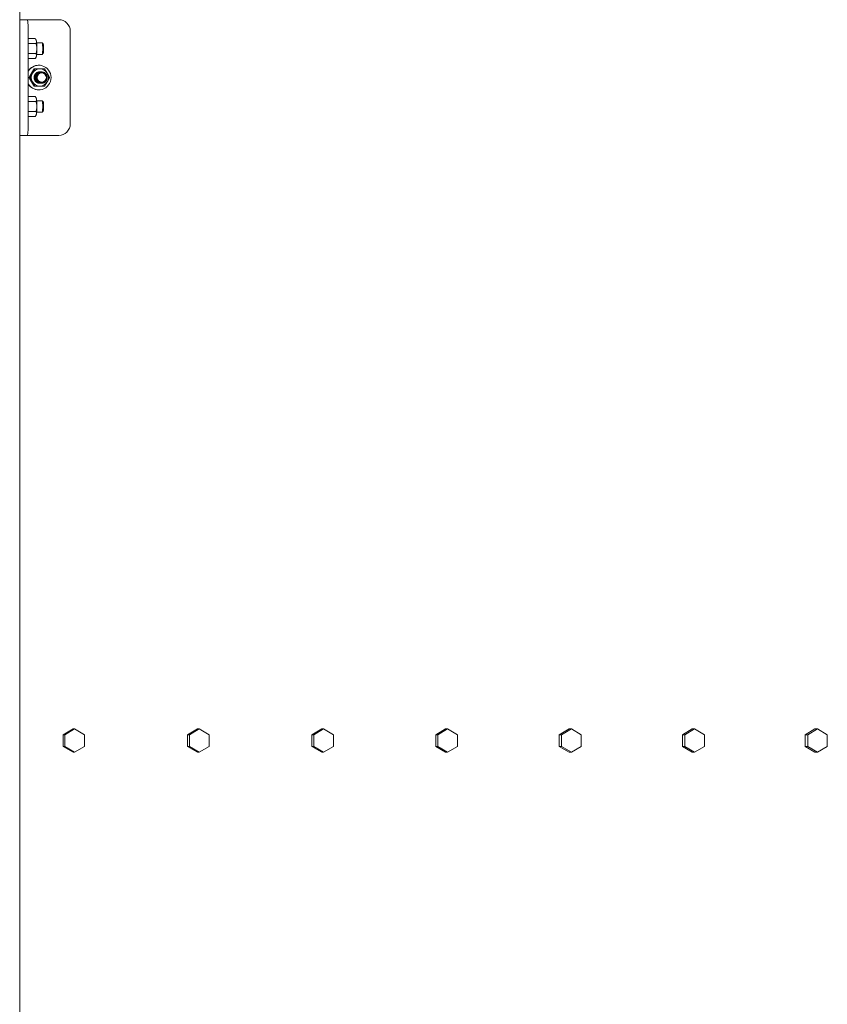
# Model space of a CAD drawing. Units: inches. Extents: x 100 to 2620, y 60 to 1700.
# Drawn here: x 829 to 864, y 1014 to 1057 of the extents above; entities that cross this region are included whole.
import ezdxf

# ---------------------------------------------------------------- set-up
doc = ezdxf.new("R2010")
doc.units = ezdxf.units.IN
doc.header["$LTSCALE"] = 80
doc.header["$MEASUREMENT"] = 0
doc.layers.add('Visible (ANSI)', color=7, linetype='Continuous', lineweight=15)

msp = doc.modelspace()

# ---------------------------------------------------------------- linework, layer by layer
at = {"layer": 'Visible (ANSI)'}
for p, q in [((828.62457, 1346.45939), (828.62457, 887.16189)), ((828.94525, 1056.71189), (828.62457, 1056.71189)), ((828.94525, 1056.71189), (830.31385, 1056.71189)), ((828.62457, 1056.21189), (828.62457, 1052.21189)), ((828.99752, 1052.21189), (828.99752, 1056.21189)), ((830.81111, 1052.21189), (830.81111, 1056.21189)), ((829.29527, 1055.8949), (828.99752, 1055.8949)), ((829.33447, 1055.67839), (828.99752, 1055.67839)), ((829.33572, 1055.83062), (829.32304, 1055.85308)), ((829.3578, 1055.71189), (829.59336, 1055.71189)), ((829.64118, 1055.6635), (829.59619, 1055.71041)), ((829.33447, 1055.24538), (828.99752, 1055.24538)), ((829.3578, 1055.21189), (829.59336, 1055.21189)), ((829.64118, 1055.26027), (829.59619, 1055.21336)), ((829.29527, 1055.02887), (828.99752, 1055.02887)), ((829.33572, 1055.09315), (829.32304, 1055.07069)), ((829.27799, 1054.58189), (829.24501, 1054.58189)), ((829.44364, 1054.74314), (829.45148, 1054.74314)), ((829.49807, 1054.46189), (829.49707, 1054.46189)), ((829.50611, 1054.46189), (829.50511, 1054.46189)), ((829.51416, 1054.46189), (829.51315, 1054.46189)), ((829.5222, 1054.46189), (829.52119, 1054.46189)), ((829.53024, 1054.46189), (829.52923, 1054.46189)), ((829.53828, 1054.46189), (829.53727, 1054.46189)), ((829.54632, 1054.46189), (829.54531, 1054.46189)), ((829.55436, 1054.46189), (829.55335, 1054.46189)), ((829.5624, 1054.46189), (829.56139, 1054.46189)), ((829.57044, 1054.46189), (829.56943, 1054.46189)), ((829.06554, 1054.21189), (829.03256, 1054.21189)), ((829.50209, 1053.96189), (829.50109, 1053.96189)), ((829.51014, 1053.96189), (829.50913, 1053.96189)), ((829.51818, 1053.96189), (829.51717, 1053.96189)), ((829.52622, 1053.96189), (829.52521, 1053.96189)), ((829.53426, 1053.96189), (829.53325, 1053.96189)), ((829.5423, 1053.96189), (829.54129, 1053.96189)), ((829.55034, 1053.96189), (829.54933, 1053.96189)), ((829.55838, 1053.96189), (829.55737, 1053.96189)), ((829.56642, 1053.96189), (829.56541, 1053.96189)), ((829.57783, 1054.01185), (829.57848, 1054.01185)), ((829.27799, 1053.84189), (829.24501, 1053.84189)), ((829.44364, 1053.68064), (829.45148, 1053.68064)), ((829.29527, 1053.3949), (828.99752, 1053.3949)), ((829.33447, 1053.17839), (828.99752, 1053.17839)), ((829.33572, 1053.33062), (829.32304, 1053.35308)), ((829.3578, 1053.21189), (829.59336, 1053.21189)), ((829.64118, 1053.1635), (829.59619, 1053.21041)), ((829.33447, 1052.74538), (828.99752, 1052.74538)), ((829.3578, 1052.71189), (829.59336, 1052.71189)), ((829.64118, 1052.76027), (829.59619, 1052.71336)), ((829.29527, 1052.52887), (828.99752, 1052.52887)), ((829.33572, 1052.59315), (829.32304, 1052.57069)), ((828.62457, 1051.71189), (828.94525, 1051.71189)), ((828.94525, 1051.71189), (830.31385, 1051.71189)), ((830.50341, 1025.81199), (830.93237, 1026.06199)), ((831.00055, 1026.06199), (830.57158, 1025.81199)), ((830.93237, 1026.06199), (831.00055, 1026.06199)), ((831.42952, 1025.81199), (831.00055, 1026.06199)), ((835.8861, 1025.81199), (836.31412, 1026.06199)), ((836.38978, 1026.06199), (835.96175, 1025.81199)), ((836.31412, 1026.06199), (836.38978, 1026.06199)), ((836.8178, 1025.81199), (836.38978, 1026.06199)), ((841.25646, 1025.81199), (841.68345, 1026.06199)), ((841.76656, 1026.06199), (841.33957, 1025.81199)), ((841.68345, 1026.06199), (841.76656, 1026.06199)), ((842.19355, 1025.81199), (841.76656, 1026.06199)), ((846.61327, 1025.81199), (847.03912, 1026.06199)), ((847.12967, 1026.06199), (846.70381, 1025.81199)), ((847.03912, 1026.06199), (847.12967, 1026.06199)), ((847.55552, 1025.81199), (847.12967, 1026.06199)), ((851.9553, 1025.81199), (852.37992, 1026.06199)), ((852.47788, 1026.06199), (852.05326, 1025.81199)), ((852.37992, 1026.06199), (852.47788, 1026.06199)), ((852.9025, 1025.81199), (852.47788, 1026.06199)), ((857.28133, 1025.81199), (857.70462, 1026.06199)), ((857.80998, 1026.06199), (857.38669, 1025.81199)), ((857.70462, 1026.06199), (857.80998, 1026.06199)), ((858.23327, 1025.81199), (857.80998, 1026.06199)), ((862.59016, 1025.81199), (863.01202, 1026.06199)), ((863.12475, 1026.06199), (862.70288, 1025.81199)), ((863.01202, 1026.06199), (863.12475, 1026.06199)), ((863.54661, 1025.81199), (863.12475, 1026.06199)), ((830.50341, 1025.31199), (830.50341, 1025.81199)), ((830.50341, 1025.81199), (830.57158, 1025.81199)), ((830.57158, 1025.81199), (830.57158, 1025.31199)), ((831.42952, 1025.31199), (831.42952, 1025.81199)), ((835.8861, 1025.31199), (835.8861, 1025.81199)), ((835.8861, 1025.81199), (835.96175, 1025.81199)), ((835.96175, 1025.81199), (835.96175, 1025.31199)), ((836.8178, 1025.31199), (836.8178, 1025.81199)), ((841.25646, 1025.31199), (841.25646, 1025.81199)), ((841.25646, 1025.81199), (841.33957, 1025.81199)), ((841.33957, 1025.81199), (841.33957, 1025.31199)), ((842.19355, 1025.31199), (842.19355, 1025.81199)), ((846.61327, 1025.31199), (846.61327, 1025.81199)), ((846.61327, 1025.81199), (846.70381, 1025.81199)), ((846.70381, 1025.81199), (846.70381, 1025.31199)), ((847.55552, 1025.31199), (847.55552, 1025.81199)), ((851.9553, 1025.31199), (851.9553, 1025.81199)), ((851.9553, 1025.81199), (852.05326, 1025.81199)), ((852.05326, 1025.81199), (852.05326, 1025.31199)), ((852.9025, 1025.31199), (852.9025, 1025.81199)), ((857.28133, 1025.31199), (857.28133, 1025.81199)), ((857.28133, 1025.81199), (857.38669, 1025.81199)), ((857.38669, 1025.81199), (857.38669, 1025.31199)), ((858.23327, 1025.31199), (858.23327, 1025.81199)), ((862.59016, 1025.31199), (862.59016, 1025.81199)), ((862.59016, 1025.81199), (862.70288, 1025.81199)), ((862.70288, 1025.81199), (862.70288, 1025.31199)), ((863.54661, 1025.31199), (863.54661, 1025.81199)), ((830.93237, 1025.06199), (830.50341, 1025.31199)), ((830.50341, 1025.31199), (830.57158, 1025.31199)), ((830.57158, 1025.31199), (831.00055, 1025.06199)), ((830.93237, 1025.06199), (831.00055, 1025.06199)), ((831.00055, 1025.06199), (831.42952, 1025.31199)), ((836.31412, 1025.06199), (835.8861, 1025.31199)), ((835.8861, 1025.31199), (835.96175, 1025.31199)), ((835.96175, 1025.31199), (836.38978, 1025.06199)), ((836.31412, 1025.06199), (836.38978, 1025.06199)), ((836.38978, 1025.06199), (836.8178, 1025.31199)), ((841.68345, 1025.06199), (841.25646, 1025.31199)), ((841.25646, 1025.31199), (841.33957, 1025.31199)), ((841.33957, 1025.31199), (841.76656, 1025.06199)), ((841.68345, 1025.06199), (841.76656, 1025.06199)), ((841.76656, 1025.06199), (842.19355, 1025.31199)), ((847.03912, 1025.06199), (846.61327, 1025.31199)), ((846.61327, 1025.31199), (846.70381, 1025.31199)), ((846.70381, 1025.31199), (847.12967, 1025.06199)), ((847.03912, 1025.06199), (847.12967, 1025.06199)), ((847.12967, 1025.06199), (847.55552, 1025.31199)), ((852.37992, 1025.06199), (851.9553, 1025.31199)), ((851.9553, 1025.31199), (852.05326, 1025.31199)), ((852.05326, 1025.31199), (852.47788, 1025.06199)), ((852.37992, 1025.06199), (852.47788, 1025.06199)), ((852.47788, 1025.06199), (852.9025, 1025.31199)), ((857.70462, 1025.06199), (857.28133, 1025.31199)), ((857.28133, 1025.31199), (857.38669, 1025.31199)), ((857.38669, 1025.31199), (857.80998, 1025.06199)), ((857.70462, 1025.06199), (857.80998, 1025.06199)), ((857.80998, 1025.06199), (858.23327, 1025.31199)), ((863.01202, 1025.06199), (862.59016, 1025.31199)), ((862.59016, 1025.31199), (862.70288, 1025.31199)), ((862.70288, 1025.31199), (863.12475, 1025.06199)), ((863.01202, 1025.06199), (863.12475, 1025.06199)), ((863.12475, 1025.06199), (863.54661, 1025.31199))]:
    msp.add_line(p, q, dxfattribs=at)
for centre, major_axis, ratio, start_param, end_param in [((828.94525, 1056.21189), (0, 0.5), 0.10452846, 4.71238898, 6.28318531), ((830.31385, 1056.21189), (0, 0.5), 0.9945219, 4.71238898, 6.28318531), ((829.32858, 1055.46189), (0, 0.375), 0.10452846, 5.75958653, 6.10011861), ((829.32858, 1055.46189), (0, -0.375), 0.10452846, 1.57079633, 2.61799388), ((829.59336, 1055.46189), (0, 0.25), 0.10452846, 3.14159265, 6.28318531), ((829.63888, 1055.46189), (0, -0.20281), 0.10452846, 0.10857154, 3.03302112), ((829.32858, 1055.46189), (0, -0.375), 0.10452846, 0.52359878, 1.57079633), ((829.45148, 1054.21189), (0, 0.53125), 0.9945219, 2.10784072, 7.31693724), ((829.32858, 1055.46189), (0, -0.375), 0.10452846, 0.1830667, 0.52359878), ((829.44364, 1054.21189), (0, 0.53125), 0.9945219, 0, 1.00541855), ((829.49643, 1054.21189), (0, -0.37), 0.9945219, 4.1887902, 5.23598776), ((829.49643, 1054.21189), (0, 0.37), 0.9945219, 0, 1.04719755), ((829.49643, 1054.21189), (0, 0.25), 0.9945219, 6.28188849, 9.43413332), ((829.49643, 1054.21189), (0, 0.37), 0.9945219, 5.23598776, 6.28318531), ((829.49643, 1054.21189), (0, 0.37), 0.9945219, 4.1887902, 5.23598776), ((829.44364, 1054.21189), (0, -0.53125), 0.9945219, 5.27776676, 6.28318531), ((829.49643, 1054.21189), (0, -0.37), 0.9945219, 5.23598776, 6.28318531), ((829.57325, 1054.21189), (0, -0.25), 0.9945219, 5.34070751, 6.124156), ((829.49643, 1054.21189), (0, -0.37), 0.9945219, 0, 1.04719755), ((829.57848, 1054.21189), (0, -0.20004), 0.9945219, 6.2800615, 7.06752389), ((829.32858, 1052.96189), (0, 0.375), 0.10452846, 5.75958653, 6.10011861), ((829.32858, 1052.96189), (0, -0.375), 0.10452846, 1.57079633, 2.61799388), ((829.59336, 1052.96189), (0, 0.25), 0.10452846, 3.14159265, 6.28318531), ((829.63888, 1052.96189), (0, -0.20281), 0.10452846, 0.10857154, 3.03302112), ((829.32858, 1052.96189), (0, -0.375), 0.10452846, 0.1830667, 0.52359878), ((829.32858, 1052.96189), (0, -0.375), 0.10452846, 0.52359878, 1.57079633), ((828.94525, 1052.21189), (0, -0.5), 0.10452846, 0, 1.57079633), ((830.31385, 1052.21189), (0, -0.5), 0.9945219, 0, 1.57079633)]:
    msp.add_ellipse(centre, major_axis=major_axis, ratio=ratio, start_param=start_param, end_param=end_param, dxfattribs=at)
msp.add_ellipse((829.57848, 1054.21189), major_axis=(0, 0.2), ratio=0.9945219, dxfattribs=at)
for points, weights in [([(829.34818, 1055.78665), (829.33909, 1055.83689), (829.29527, 1055.8949)], [1, 1.0379548493, 1]), ([(829.33447, 1055.67839), (829.35728, 1055.73641), (829.34818, 1055.78665)], [1, 1.0379548493, 1]), ([(829.36778, 1055.46189), (829.36778, 1055.56237), (829.33447, 1055.67839)], [1, 1.0379548493, 1]), ([(829.33447, 1055.24538), (829.36778, 1055.36141), (829.36778, 1055.46189)], [1, 1.0379548493, 1]), ([(829.34818, 1055.13713), (829.35728, 1055.18737), (829.33447, 1055.24538)], [1, 1.0379548493, 1]), ([(829.29527, 1055.02887), (829.33909, 1055.08689), (829.34818, 1055.13713)], [1, 1.0379548493, 1]), ([(829.1328, 1054.39689), (829.08351, 1054.31103), (829.03256, 1054.21189)], [1.63428389019, 1.63428389019, 1.51694758606]), ([(829.17775, 1054.39689), (829.12845, 1054.31103), (829.06554, 1054.21189)], [1.63428389019, 1.63428389019, 1.51694758606]), ([(829.24501, 1054.58189), (829.1821, 1054.48275), (829.1328, 1054.39689)], [1.51694758606, 1.63428389019, 1.63428389019]), ([(829.27799, 1054.58189), (829.22705, 1054.48275), (829.17775, 1054.39689)], [1.51694758606, 1.63428389019, 1.63428389019]), ([(829.49643, 1054.58189), (829.39783, 1054.58189), (829.27799, 1054.58189)], [1.63428389019, 1.63428389019, 1.51694758606]), ([(829.3882, 1054.38079), (829.43126, 1054.40847), (829.48222, 1054.41157)], [0.991083976915, 0.959782862106, 0.991465644275]), ([(829.39792, 1054.39095), (829.43802, 1054.41117), (829.48286, 1054.4119)], [0.980884184729, 0.964670192957, 0.997540804044]), ([(829.40524, 1054.39789), (829.44027, 1054.41192), (829.47797, 1054.41192)], [0.976488200434, 0.970681459223, 0.999999999999]), ([(829.41075, 1054.40274), (829.43964, 1054.41192), (829.46993, 1054.41192)], [0.975552887959, 0.976304617855, 1]), ([(829.41484, 1054.40617), (829.43802, 1054.41192), (829.46189, 1054.41192)], [0.976858298779, 0.981233379616, 1]), ([(829.41781, 1054.40857), (829.43568, 1054.41192), (829.45385, 1054.41192)], [0.979714173423, 0.985649356806, 1]), ([(829.41988, 1054.4102), (829.43279, 1054.41192), (829.44581, 1054.41192)], [0.983706925028, 0.989675562647, 1]), ([(829.42121, 1054.41122), (829.42947, 1054.41192), (829.43777, 1054.41192)], [0.98857870009, 0.993399101616, 1]), ([(829.42193, 1054.41177), (829.42583, 1054.41192), (829.42973, 1054.41192)], [0.994164551137, 0.996883879214, 1]), ([(829.70289, 1054.58189), (829.59502, 1054.58189), (829.49643, 1054.58189)], [1.51694758606, 1.63428389019, 1.63428389019]), ([(829.8151, 1054.39689), (829.7658, 1054.48275), (829.70289, 1054.58189)], [1.63428389019, 1.63428389019, 1.51694758606]), ([(829.91534, 1054.21189), (829.8644, 1054.31103), (829.8151, 1054.39689)], [1.51694758606, 1.63428389019, 1.63428389019]), ([(829.03256, 1054.21189), (829.08351, 1054.11275), (829.1328, 1054.02689)], [1.51694758606, 1.63428389019, 1.63428389019]), ([(829.06554, 1054.21189), (829.12845, 1054.11275), (829.17775, 1054.02689)], [1.51694758606, 1.63428389019, 1.63428389019]), ([(829.1328, 1054.02689), (829.1821, 1053.94103), (829.24501, 1053.84189)], [1.63428389019, 1.63428389019, 1.51694758606]), ([(829.17775, 1054.02689), (829.22705, 1053.94103), (829.27799, 1053.84189)], [1.63428389019, 1.63428389019, 1.51694758606]), ([(829.49807, 1054.01185), (829.45051, 1054.01185), (829.40799, 1054.03323)], [1, 0.96373318858, 0.98121333226]), ([(829.40963, 1054.01185), (829.40902, 1054.01185), (829.40842, 1054.01185)], [1, 0.999523678112, 0.999056627429]), ([(829.42349, 1054.01186), (829.41982, 1054.0119), (829.41616, 1054.01208)], [0.998275496346, 0.995493752774, 0.993052186644]), ([(829.41767, 1054.01185), (829.41707, 1054.01185), (829.41646, 1054.01185)], [1, 0.999523678112, 0.999056627429]), ([(829.49003, 1054.01185), (829.45498, 1054.01185), (829.42199, 1054.02375)], [1, 0.973013418727, 0.97578669571]), ([(829.48199, 1054.01185), (829.4559, 1054.01185), (829.43067, 1054.01853)], [1, 0.979772568505, 0.976264379447]), ([(829.47395, 1054.01185), (829.45492, 1054.01185), (829.43623, 1054.01543)], [1, 0.985167963954, 0.979325451196]), ([(829.46591, 1054.01185), (829.45278, 1054.01185), (829.43976, 1054.01356)], [1, 0.989718994478, 0.983757218669]), ([(829.45787, 1054.01185), (829.44985, 1054.01185), (829.44186, 1054.01249)], [1, 0.993695964452, 0.989015878046]), ([(829.44983, 1054.01185), (829.44636, 1054.01185), (829.4429, 1054.01197)], [1, 0.997263580804, 0.994833146776]), ([(829.57798, 1054.01185), (829.57791, 1054.01185), (829.57784, 1054.01185)], [0.999604374534, 0.999659802671, 0.999715358415]), ([(829.70289, 1053.84189), (829.7658, 1053.94103), (829.8151, 1054.02689)], [1.51694758606, 1.63428389019, 1.63428389019]), ([(829.8151, 1054.02689), (829.8644, 1054.11275), (829.91534, 1054.21189)], [1.63428389019, 1.63428389019, 1.51694758606]), ([(829.27799, 1053.84189), (829.39783, 1053.84189), (829.49643, 1053.84189)], [1.51694758606, 1.63428389019, 1.63428389019]), ([(829.49643, 1053.84189), (829.59502, 1053.84189), (829.70289, 1053.84189)], [1.63428389019, 1.63428389019, 1.51694758606]), ([(829.34818, 1053.28665), (829.33909, 1053.33689), (829.29527, 1053.3949)], [1, 1.0379548493, 1]), ([(829.33447, 1053.17839), (829.35728, 1053.23641), (829.34818, 1053.28665)], [1, 1.0379548493, 1]), ([(829.36778, 1052.96189), (829.36778, 1053.06237), (829.33447, 1053.17839)], [1, 1.0379548493, 1]), ([(829.29527, 1052.52887), (829.33909, 1052.58689), (829.34818, 1052.63713)], [1, 1.0379548493, 1]), ([(829.33447, 1052.74538), (829.36778, 1052.86141), (829.36778, 1052.96189)], [1, 1.0379548493, 1]), ([(829.34818, 1052.63713), (829.35728, 1052.68737), (829.33447, 1052.74538)], [1, 1.0379548493, 1])]:
    msp.add_rational_spline(points, weights, degree=2, dxfattribs=at)
for points, knots in [([(829.49707, 1054.46189), (829.46851, 1054.46189), (829.44013, 1054.45689), (829.38323, 1054.43615), (829.35562, 1054.41947), (829.30778, 1054.376), (829.28818, 1054.34945), (829.26047, 1054.29053), (829.25249, 1054.25879), (829.24909, 1054.19406), (829.25366, 1054.16168), (829.27504, 1054.0997), (829.29197, 1054.07078), (829.33546, 1054.02186), (829.36135, 1054.0021), (829.41954, 1053.97332), (829.45135, 1053.96472), (829.48963, 1053.96208), (829.49536, 1053.96189), (829.50109, 1053.96189)], [99.27348326, 99.27348326, 99.27348326, 99.27348326, 99.49433751, 99.49433751, 99.74042223, 99.74042223, 99.99124278, 99.99124278, 100.23916001, 100.23916001, 100.4863452, 100.4863452, 100.7394117, 100.7394117, 100.98580187, 100.98580187, 101.23508598, 101.23508598, 101.27895889, 101.27895889, 101.27895889, 101.27895889]), ([(829.50611, 1053.96192), (829.47652, 1053.96144), (829.44704, 1053.96623), (829.38832, 1053.98691), (829.35998, 1054.00365), (829.31116, 1054.04716), (829.29119, 1054.07355), (829.26271, 1054.13204), (829.25431, 1054.1635), (829.24976, 1054.22866), (829.25398, 1054.26176), (829.27482, 1054.32375), (829.29098, 1054.35212), (829.33311, 1054.4009), (829.35866, 1054.42089), (829.41641, 1054.45016), (829.44815, 1054.45895), (829.48782, 1054.46178), (829.49496, 1054.46197), (829.50209, 1054.46185)], [35.46506611, 35.46506611, 35.46506611, 35.46506611, 35.69134316, 35.69134316, 35.94005284, 35.94005284, 36.1898714, 36.1898714, 36.43578326, 36.43578326, 36.68812191, 36.68812191, 36.93590718, 36.93590718, 37.18293767, 37.18293767, 37.43443796, 37.43443796, 37.48961761, 37.48961761, 37.48961761, 37.48961761]), ([(829.50511, 1054.46189), (829.48034, 1054.46189), (829.45567, 1054.45813), (829.40145, 1054.44115), (829.37308, 1054.42572), (829.32319, 1054.38435), (829.30235, 1054.35859), (829.27212, 1054.30094), (829.2628, 1054.26972), (829.25652, 1054.20522), (829.25967, 1054.17254), (829.27838, 1054.1097), (829.29395, 1054.0802), (829.3351, 1054.02951), (829.36006, 1054.00863), (829.41699, 1053.9772), (829.44853, 1053.96714), (829.49042, 1053.96241), (829.49978, 1053.96189), (829.50913, 1053.96189)], [103.28445138, 103.28445138, 103.28445138, 103.28445138, 103.47620154, 103.47620154, 103.72261627, 103.72261627, 103.97454327, 103.97454327, 104.22146195, 104.22146195, 104.46966051, 104.46966051, 104.72153998, 104.72153998, 104.96755579, 104.96755579, 105.21782001, 105.21782001, 105.28950439, 105.28950439, 105.28950439, 105.28950439]), ([(829.51416, 1053.96192), (829.51302, 1053.9619), (829.51187, 1053.96189), (829.47835, 1053.96181), (829.44624, 1053.96803), (829.38614, 1053.9924), (829.35874, 1054.01032), (829.31192, 1054.05594), (829.29307, 1054.08333), (829.26727, 1054.14322), (829.26032, 1054.17503), (829.25879, 1054.24006), (829.26444, 1054.27266), (829.28787, 1054.33355), (829.30534, 1054.36129), (829.34965, 1054.40814), (829.37598, 1054.4269), (829.43499, 1054.4536), (829.46724, 1054.46099), (829.50337, 1054.46189), (829.50675, 1054.46191), (829.51013, 1054.46185)], [31.45736466, 31.45736466, 31.45736466, 31.45736466, 31.46607964, 31.46607964, 31.71339959, 31.71339959, 31.96082363, 31.96082363, 32.2118009, 32.2118009, 32.45777823, 32.45777823, 32.70807424, 32.70807424, 32.95691564, 32.95691564, 33.20319785, 33.20319785, 33.45580494, 33.45580494, 33.48191612, 33.48191612, 33.48191612, 33.48191612]), ([(829.51315, 1054.46189), (829.49227, 1054.46189), (829.47142, 1054.45921), (829.42012, 1054.44578), (829.39098, 1054.43165), (829.33907, 1054.39248), (829.317, 1054.36757), (829.28426, 1054.31126), (829.2736, 1054.28058), (829.26444, 1054.21638), (829.26617, 1054.18346), (829.28214, 1054.11999), (829.29626, 1054.09006), (829.33491, 1054.03772), (829.35891, 1054.01569), (829.41448, 1053.98159), (829.44568, 1053.97008), (829.49112, 1053.96291), (829.50415, 1053.96189), (829.51717, 1053.96189)], [107.29452625, 107.29452625, 107.29452625, 107.29452625, 107.45633885, 107.45633885, 107.70354481, 107.70354481, 107.95664164, 107.95664164, 108.20297267, 108.20297267, 108.45228388, 108.45228388, 108.70228511, 108.70228511, 108.94853375, 108.94853375, 109.20000428, 109.20000428, 109.2999289, 109.2999289, 109.2999289, 109.2999289]), ([(829.5222, 1053.96192), (829.5175, 1053.96184), (829.51279, 1053.9619), (829.47558, 1053.96341), (829.44363, 1053.97106), (829.38466, 1053.99808), (829.35816, 1054.01711), (829.31331, 1054.06472), (829.2956, 1054.09304), (829.27242, 1054.1542), (829.26689, 1054.18635), (829.2683, 1054.25122), (829.27534, 1054.28331), (829.30132, 1054.34305), (829.32006, 1054.37011), (829.36647, 1054.41498), (829.39356, 1054.43251), (829.45341, 1054.45645), (829.48569, 1054.46239), (829.51818, 1054.46185)], [27.44854117, 27.44854117, 27.44854117, 27.44854117, 27.4845156, 27.4845156, 27.73291585, 27.73291585, 27.9795157, 27.9795157, 28.23165677, 28.23165677, 28.47813895, 28.47813895, 28.72681987, 28.72681987, 28.97675313, 28.97675313, 29.22270874, 29.22270874, 29.47338065, 29.47338065, 29.47338065, 29.47338065]), ([(829.52119, 1054.46189), (829.50401, 1054.46189), (829.48684, 1054.46008), (829.43849, 1054.44973), (829.40863, 1054.43685), (829.35511, 1054.4), (829.33209, 1054.37624), (829.29696, 1054.32165), (829.28494, 1054.29151), (829.27285, 1054.2277), (829.27312, 1054.19459), (829.2863, 1054.13056), (829.29899, 1054.10022), (829.33512, 1054.04626), (829.35815, 1054.02311), (829.41231, 1053.9864), (829.44311, 1053.97346), (829.49192, 1053.96355), (829.50856, 1053.96189), (829.52521, 1053.96189)], [111.30499309, 111.30499309, 111.30499309, 111.30499309, 111.43817277, 111.43817277, 111.68640956, 111.68640956, 111.93813901, 111.93813901, 112.18412979, 112.18412979, 112.43443851, 112.43443851, 112.68278095, 112.68278095, 112.92953962, 112.92953962, 113.18207323, 113.18207323, 113.30982482, 113.30982482, 113.30982482, 113.30982482]), ([(829.53024, 1053.96192), (829.522, 1053.96179), (829.51375, 1053.96206), (829.47295, 1053.96546), (829.44122, 1053.97453), (829.38343, 1054.00416), (829.35784, 1054.02429), (829.31503, 1054.07386), (829.29851, 1054.10307), (829.27803, 1054.16545), (829.27395, 1054.19794), (829.27836, 1054.2626), (829.2868, 1054.29416), (829.31539, 1054.35265), (829.33542, 1054.37893), (829.38397, 1054.42168), (829.41185, 1054.43793), (829.46912, 1054.45778), (829.49761, 1054.46232), (829.52622, 1054.46185)], [23.43948924, 23.43948924, 23.43948924, 23.43948924, 23.50263118, 23.50263118, 23.75219094, 23.75219094, 23.99837595, 23.99837595, 24.25173937, 24.25173937, 24.49918253, 24.49918253, 24.74661188, 24.74661188, 24.99771434, 24.99771434, 25.24376911, 25.24376911, 25.46486699, 25.46486699, 25.46486699, 25.46486699]), ([(829.52923, 1054.46189), (829.51574, 1054.46189), (829.50224, 1054.46077), (829.45699, 1054.45321), (829.42647, 1054.44162), (829.37152, 1054.40719), (829.34765, 1054.38466), (829.31018, 1054.33195), (829.2968, 1054.30239), (829.28178, 1054.23905), (829.28057, 1054.20582), (829.29094, 1054.14128), (829.3022, 1054.11056), (829.33583, 1054.05503), (829.35788, 1054.03077), (829.4105, 1053.99161), (829.44071, 1053.97731), (829.49264, 1053.96437), (829.51293, 1053.96189), (829.53325, 1053.96189)], [115.31483251, 115.31483251, 115.31483251, 115.31483251, 115.41943276, 115.41943276, 115.66879287, 115.66879287, 115.91868271, 115.91868271, 116.16494211, 116.16494211, 116.41646585, 116.41646585, 116.6637374, 116.6637374, 116.91154812, 116.91154812, 117.16427, 117.16427, 117.32012946, 117.32012946, 117.32012946, 117.32012946]), ([(829.53828, 1053.96192), (829.52635, 1053.96173), (829.51439, 1053.96239), (829.46994, 1053.96809), (829.43851, 1053.97863), (829.38203, 1054.01097), (829.35741, 1054.03225), (829.31709, 1054.0835), (829.30201, 1054.11315), (829.28423, 1054.1762), (829.28155, 1054.20897), (829.2888, 1054.27338), (829.29857, 1054.30442), (829.32965, 1054.36163), (829.3509, 1054.38711), (829.40147, 1054.42775), (829.4301, 1054.44275), (829.48466, 1054.45889), (829.50944, 1054.46226), (829.53426, 1054.46185)], [19.42961797, 19.42961797, 19.42961797, 19.42961797, 19.52115103, 19.52115103, 19.77178294, 19.77178294, 20.01779106, 20.01779106, 20.26895556, 20.26895556, 20.51748697, 20.51748697, 20.76412525, 20.76412525, 21.01640136, 21.01640136, 21.26299313, 21.26299313, 21.45511936, 21.45511936, 21.45511936, 21.45511936]), ([(829.53727, 1054.46189), (829.52754, 1054.46189), (829.5178, 1054.46131), (829.47587, 1054.45627), (829.44472, 1054.44603), (829.38837, 1054.41411), (829.36367, 1054.39283), (829.32389, 1054.34204), (829.30913, 1054.31306), (829.29121, 1054.25027), (829.28851, 1054.21698), (829.29607, 1054.15201), (829.30594, 1054.12093), (829.33707, 1054.06392), (829.35814, 1054.0386), (829.40893, 1053.99729), (829.43823, 1053.98178), (829.49296, 1053.96541), (829.51708, 1053.96189), (829.54129, 1053.96189)], [119.32499182, 119.32499182, 119.32499182, 119.32499182, 119.40034609, 119.40034609, 119.65072069, 119.65072069, 119.89898028, 119.89898028, 120.14578794, 120.14578794, 120.39839076, 120.39839076, 120.64485113, 120.64485113, 120.89369307, 120.89369307, 121.1443105, 121.1443105, 121.32982682, 121.32982682, 121.32982682, 121.32982682]), ([(829.54582, 1053.96191), (829.53045, 1053.9617), (829.51507, 1053.9629), (829.46736, 1053.97112), (829.43629, 1053.9831), (829.38116, 1054.01804), (829.35748, 1054.04043), (829.31963, 1054.0933), (829.30597, 1054.12336), (829.29089, 1054.18702), (829.28963, 1054.22001), (829.29973, 1054.28409), (829.31082, 1054.3146), (829.34437, 1054.37044), (829.36682, 1054.39503), (829.41935, 1054.43347), (829.44874, 1054.44717), (829.50036, 1054.45985), (829.52133, 1054.4622), (829.5423, 1054.46185)], [15.4211822, 15.4211822, 15.4211822, 15.4211822, 15.53905523, 15.53905523, 15.79076769, 15.79076769, 16.03703721, 16.03703721, 16.28636554, 16.28636554, 16.53589592, 16.53589592, 16.78197637, 16.78197637, 17.03517092, 17.03517092, 17.28270931, 17.28270931, 17.44518966, 17.44518966, 17.44518966, 17.44518966]), ([(829.55386, 1053.96191), (829.53483, 1053.96164), (829.5158, 1053.96355), (829.46476, 1053.97467), (829.43411, 1053.98809), (829.38043, 1054.02565), (829.35773, 1054.04919), (829.32244, 1054.10368), (829.31023, 1054.13414), (829.29799, 1054.19836), (829.29822, 1054.23152), (829.31129, 1054.29518), (829.32377, 1054.32512), (829.35968, 1054.37908), (829.38299, 1054.40244), (829.43699, 1054.43848), (829.46708, 1054.45094), (829.51557, 1054.46056), (829.53271, 1054.46211), (829.54984, 1054.46186)], [11.41263691, 11.41263691, 11.41263691, 11.41263691, 11.55856877, 11.55856877, 11.81142637, 11.81142637, 12.05841689, 12.05841689, 12.30625746, 12.30625746, 12.55687308, 12.55687308, 12.8028098, 12.8028098, 13.05378556, 13.05378556, 13.30229599, 13.30229599, 13.43500934, 13.43500934, 13.43500934, 13.43500934]), ([(829.54531, 1054.46189), (829.53933, 1054.46189), (829.53334, 1054.46167), (829.49484, 1054.45884), (829.46312, 1054.44997), (829.40544, 1054.42058), (829.37993, 1054.40053), (829.33949, 1054.35349), (829.32425, 1054.32749), (829.30371, 1054.27138), (829.29854, 1054.24176), (829.29869, 1054.21189)], [123.33504751, 123.33504751, 123.33504751, 123.33504751, 123.38134631, 123.38134631, 123.63294428, 123.63294428, 123.88017271, 123.88017271, 124.10941516, 124.10941516, 124.33746723, 124.33746723, 124.33746723, 124.33746723]), ([(829.5619, 1053.96191), (829.53914, 1053.96159), (829.5164, 1053.96438), (829.4624, 1053.9787), (829.43248, 1053.9934), (829.38046, 1054.03326), (829.35871, 1054.05787), (829.32589, 1054.11389), (829.31508, 1054.14473), (829.30561, 1054.20941), (829.3073, 1054.24267), (829.32325, 1054.30584), (829.33708, 1054.33522), (829.37528, 1054.38731), (829.39943, 1054.40944), (829.45483, 1054.44307), (829.48556, 1054.45424), (829.53093, 1054.46114), (829.54441, 1054.46206), (829.55788, 1054.46186)], [7.40432078, 7.40432078, 7.40432078, 7.40432078, 7.5786956, 7.5786956, 7.830535, 7.830535, 8.07852038, 8.07852038, 8.32533103, 8.32533103, 8.57704005, 8.57704005, 8.82327279, 8.82327279, 9.07244152, 9.07244152, 9.32196514, 9.32196514, 9.42626347, 9.42626347, 9.42626347, 9.42626347]), ([(829.55335, 1054.46189), (829.54994, 1054.46189), (829.54652, 1054.46182), (829.51091, 1054.46032), (829.47931, 1054.45263), (829.42104, 1054.42555), (829.39488, 1054.40649), (829.35075, 1054.35883), (829.33342, 1054.33049), (829.31096, 1054.26929), (829.3058, 1054.23713), (829.30795, 1054.17227), (829.31535, 1054.1402), (829.34206, 1054.08048), (829.36117, 1054.05345), (829.4083, 1054.00863), (829.43573, 1053.99112), (829.49493, 1053.96779), (829.52603, 1053.96189), (829.55737, 1053.96189)], [3.00457239, 3.00457239, 3.00457239, 3.00457239, 3.03096141, 3.03096141, 3.27926879, 3.27926879, 3.52573267, 3.52573267, 3.77778038, 3.77778038, 4.02416049, 4.02416049, 4.27268395, 4.27268395, 4.52252339, 4.52252339, 4.76835587, 4.76835587, 5.00784606, 5.00784606, 5.00784606, 5.00784606]), ([(829.37211, 1054.06494), (829.3579, 1054.08443), (829.34656, 1054.10587), (829.33039, 1054.15122), (829.3256, 1054.17488), (829.32234, 1054.2318), (829.32697, 1054.26476), (829.34851, 1054.32646), (829.36504, 1054.35465), (829.40777, 1054.40292), (829.43353, 1054.42257), (829.49163, 1054.45114), (829.52352, 1054.45956), (829.58799, 1054.46334), (829.61993, 1054.45895), (829.68072, 1054.43803), (829.70894, 1054.42155), (829.75753, 1054.37852), (829.77741, 1054.35236), (829.8058, 1054.29419), (829.81421, 1054.26282), (829.81876, 1054.19762), (829.8145, 1054.16441), (829.79359, 1054.10219), (829.77738, 1054.0737), (829.73505, 1054.0245), (829.70936, 1054.00425), (829.65123, 1053.97443), (829.61926, 1053.96533), (829.55432, 1053.96011), (829.522, 1053.96376), (829.46001, 1053.98332), (829.43101, 1053.99921), (829.38082, 1054.0412), (829.36009, 1054.06686), (829.32977, 1054.12434), (829.32036, 1054.15554), (829.31371, 1054.22062), (829.31689, 1054.25392), (829.33577, 1054.31651), (829.35098, 1054.3453), (829.39151, 1054.39545), (829.41649, 1054.41632), (829.47329, 1054.4474), (829.50464, 1054.45719), (829.5466, 1054.46157), (829.55627, 1054.462), (829.56592, 1054.46186)], [0, 0, 0, 0, 0.1838277, 0.1838277, 0.36688999, 0.36688999, 0.61856005, 0.61856005, 0.86656288, 0.86656288, 1.11328049, 1.11328049, 1.36500892, 1.36500892, 1.61122755, 1.61122755, 1.8602555, 1.8602555, 2.10979497, 2.10979497, 2.3557272, 2.3557272, 2.60854141, 2.60854141, 2.85607525, 2.85607525, 3.10329841, 3.10329841, 3.35453894, 3.35453894, 3.60060229, 3.60060229, 3.85052965, 3.85052965, 4.09961652, 4.09961652, 4.34580684, 4.34580684, 4.59867326, 4.59867326, 4.84566248, 4.84566248, 5.09337587, 5.09337587, 5.34399798, 5.34399798, 5.41867411, 5.41867411, 5.41867411, 5.41867411]), ([(829.56139, 1054.46189), (829.52951, 1054.46189), (829.49792, 1054.45566), (829.43884, 1054.43141), (829.41191, 1054.41362), (829.36591, 1054.36835), (829.34743, 1054.34115), (829.32196, 1054.28117), (829.3152, 1054.24898), (829.31438, 1054.18408), (829.3202, 1054.15199), (829.3439, 1054.09108), (829.36185, 1054.06294), (829.4071, 1054.01572), (829.43377, 1053.99692), (829.49297, 1053.97042), (829.52496, 1053.96305), (829.5601, 1053.96193), (829.56276, 1053.96189), (829.56541, 1053.96189)], [7.01137449, 7.01137449, 7.01137449, 7.01137449, 7.25728766, 7.25728766, 7.50314361, 7.50314361, 7.75271873, 7.75271873, 8.00155966, 8.00155966, 8.2477731, 8.2477731, 8.49954226, 8.49954226, 8.74614142, 8.74614142, 8.99418184, 8.99418184, 9.014469, 9.014469, 9.014469, 9.014469]), ([(829.56944, 1054.46189), (829.54144, 1054.46189), (829.51361, 1054.45708), (829.45709, 1054.43692), (829.42936, 1054.42042), (829.38122, 1054.37726), (829.36143, 1054.35082), (829.33335, 1054.29209), (829.32517, 1054.26043), (829.32134, 1054.19572), (829.32569, 1054.1633), (829.34669, 1054.10114), (829.36344, 1054.0721), (829.40434, 1054.02552), (829.42691, 1054.00731), (829.47749, 1053.97922), (829.50518, 1053.96965), (829.53388, 1053.96504)], [11.0174474, 11.0174474, 11.0174474, 11.0174474, 11.23376785, 11.23376785, 11.47960199, 11.47960199, 11.73030684, 11.73030684, 11.97777599, 11.97777599, 12.22483318, 12.22483318, 12.47778849, 12.47778849, 12.69727883, 12.69727883, 12.91910043, 12.91910043, 12.91910043, 12.91910043]), ([(829.53388, 1053.96504), (829.55598, 1053.96219), (829.57853, 1053.96229), (829.62214, 1053.96854), (829.64307, 1053.97443), (829.69209, 1053.99552), (829.71875, 1054.01369), (829.76286, 1054.05875), (829.78016, 1054.08502), (829.80407, 1054.14318), (829.81025, 1054.17457), (829.80985, 1054.23812), (829.80331, 1054.26752), (829.78169, 1054.32131), (829.76495, 1054.34696), (829.72455, 1054.3882), (829.69996, 1054.40629), (829.64344, 1054.43008), (829.61511, 1054.436), (829.55523, 1054.43681), (829.5271, 1054.43064), (829.47592, 1054.41034), (829.45113, 1054.39429), (829.41075, 1054.35452), (829.39501, 1054.33161), (829.37353, 1054.28242), (829.36654, 1054.25465), (829.36548, 1054.19314), (829.37182, 1054.1654), (829.39013, 1054.11866), (829.40405, 1054.09645), (829.43868, 1054.05903), (829.46063, 1054.04196), (829.5016, 1054.02338), (829.51633, 1054.01864), (829.54673, 1054.01258), (829.5623, 1054.01131), (829.57786, 1054.01185)], [0.000001, 0.000001, 0.000001, 0.000001, 0.17022905, 0.17022905, 0.33451352, 0.33451352, 0.57519304, 0.57519304, 0.81015458, 0.81015458, 1.04914826, 1.04914826, 1.28832133, 1.28832133, 1.551789, 1.551789, 1.79045183, 1.79045183, 2.00052569, 2.00052569, 2.2291354, 2.2291354, 2.48391946, 2.48391946, 2.72411985, 2.72411985, 2.95133925, 2.95133925, 3.18385508, 3.18385508, 3.43331634, 3.43331634, 3.6736419, 3.6736419, 3.79910026, 3.79910026, 3.92576851, 3.92576851, 3.92576851, 3.92576851]), ([(829.29869, 1054.21189), (829.29879, 1054.19248), (829.30114, 1054.17314), (829.31018, 1054.1356), (829.31679, 1054.11751), (829.34017, 1054.0709), (829.36058, 1054.04464), (829.40984, 1054.00194), (829.43806, 1053.98572), (829.49461, 1053.96641), (829.5219, 1053.96189), (829.54933, 1053.96189)], [0.000001, 0.000001, 0.000001, 0.000001, 0.14804656, 0.14804656, 0.29434899, 0.29434899, 0.54536154, 0.54536154, 0.79130828, 0.79130828, 1.00123438, 1.00123438, 1.00123438, 1.00123438]), ([(829.37211, 1054.06494), (829.38407, 1054.05215), (829.39733, 1054.04064), (829.42454, 1054.0216), (829.43984, 1054.01263), (829.48615, 1053.99341), (829.51668, 1053.98735), (829.57194, 1053.98742), (829.60157, 1053.99119), (829.64988, 1054.01146), (829.66587, 1054.02073), (829.69349, 1054.04186), (829.70689, 1054.05441), (829.719, 1054.07029)], [-1.56982457, -1.56982457, -1.56982457, -1.56982457, -1.29025173, -1.29025173, -1.03992092, -1.03992092, -0.64075394, -0.64075394, -0.32413979, -0.32413979, -0.15262948, -0.15262948, 0, 0, 0, 0])]:
    msp.add_open_spline(points, degree=3, knots=knots, dxfattribs=at)
for points, weights, knots in [([(829.53024, 1054.01185), (829.46519, 1054.01185), (829.4125, 1054.05005), (829.3598, 1054.08826), (829.33942, 1054.15007), (829.31905, 1054.21189), (829.33862, 1054.2737), (829.35819, 1054.33552), (829.41009, 1054.37372), (829.43608, 1054.39286), (829.46675, 1054.40265)], [1, 0.951056516295, 1, 0.951056516295, 1, 0.951056516295, 1, 0.951056516295, 1, 0.974869719091, 0.975545979554], [0.1805555556, 0.1805555556, 0.1805555556, 0.1833333333, 0.1833333333, 0.1861111111, 0.1861111111, 0.1888888889, 0.1888888889, 0.1916666667, 0.1916666667, 0.1930929308, 0.1930929308, 0.1930929308]), ([(829.33352, 1054.28231), (829.35415, 1054.33846), (829.40205, 1054.37372), (829.43444, 1054.39757), (829.47349, 1054.40674)], [0.993334575484, 0.95465359405, 1, 0.968871812014, 0.977338847496], [0.21687081811, 0.21687081811, 0.21687081811, 0.21944444444, 0.21944444444, 0.22121111862, 0.22121111862, 0.22121111862]), ([(829.53828, 1054.01185), (829.47324, 1054.01185), (829.42054, 1054.05005), (829.36784, 1054.08826), (829.34747, 1054.15007), (829.32709, 1054.21189), (829.34666, 1054.2737), (829.36623, 1054.33552), (829.41813, 1054.37372), (829.43611, 1054.38696), (829.45656, 1054.39582)], [1, 0.951056516295, 1, 0.951056516295, 1, 0.951056516295, 1, 0.951056516295, 1, 0.982476637667, 0.977501145008], [0.1527777778, 0.1527777778, 0.1527777778, 0.1555555556, 0.1555555556, 0.1583333333, 0.1583333333, 0.1611111111, 0.1611111111, 0.1638888889, 0.1638888889, 0.1648834239, 0.1648834239, 0.1648834239]), ([(829.54632, 1054.01185), (829.48128, 1054.01185), (829.42858, 1054.05005), (829.37588, 1054.08826), (829.35551, 1054.15007), (829.33513, 1054.21189), (829.3547, 1054.2737), (829.37427, 1054.33552), (829.42617, 1054.37372), (829.43339, 1054.37904), (829.44105, 1054.38367)], [1, 0.951056516295, 1, 0.951056516295, 1, 0.951056516295, 1, 0.951056516295, 1, 0.992889963753, 0.987845682193], [0.125, 0.125, 0.125, 0.1277777778, 0.1277777778, 0.1305555556, 0.1305555556, 0.1333333333, 0.1333333333, 0.1361111111, 0.1361111111, 0.1365146398, 0.1365146398, 0.1365146398]), ([(829.55436, 1054.01185), (829.48932, 1054.01185), (829.43662, 1054.05005), (829.38392, 1054.08826), (829.36355, 1054.15007), (829.34317, 1054.21189), (829.36274, 1054.2737), (829.37868, 1054.32404), (829.41724, 1054.3597)], [1, 0.951056516295, 1, 0.951056516295, 1, 0.951056516295, 1, 0.959776314896, 0.985667451251], [0.0972222222, 0.0972222222, 0.0972222222, 0.1, 0.1, 0.1027777778, 0.1027777778, 0.1055555556, 0.1055555556, 0.1078384429, 0.1078384429, 0.1078384429]), ([(829.35774, 1054.33911), (829.37368, 1054.35875), (829.394, 1054.37372), (829.43178, 1054.40153), (829.4779, 1054.40925)], [0.976435196022, 0.980239346083, 1, 0.963889920746, 0.981063250233], [0.2461007102, 0.2461007102, 0.2461007102, 0.24722222222, 0.24722222222, 0.24927164266, 0.24927164266, 0.24927164266]), ([(829.37525, 1054.36524), (829.38046, 1054.36967), (829.38596, 1054.37372), (829.42842, 1054.40498), (829.48067, 1054.41075)], [0.99034540565, 0.994570353848, 1, 0.959592975419, 0.985904848305], [0.2746918415, 0.2746918415, 0.2746918415, 0.275, 0.275, 0.27729329272, 0.27729329272, 0.27729329272]), ([(829.5222, 1054.01185), (829.45715, 1054.01185), (829.40446, 1054.05005), (829.35475, 1054.08609), (829.33359, 1054.14373)], [1, 0.951056516295, 1, 0.953706285284, 0.994987375628], [0.20833333333, 0.20833333333, 0.20833333333, 0.21111111111, 0.21111111111, 0.21373850177, 0.21373850177, 0.21373850177]), ([(829.51416, 1054.01185), (829.44911, 1054.01185), (829.39642, 1054.05005), (829.37484, 1054.0657), (829.35807, 1054.08642)], [1, 0.951056516295, 1, 0.979364398285, 0.97612960362], [0.23611111111, 0.23611111111, 0.23611111111, 0.23888888889, 0.23888888889, 0.2400600584, 0.2400600584, 0.2400600584]), ([(829.5624, 1054.01185), (829.49736, 1054.01185), (829.44466, 1054.05005), (829.39196, 1054.08826), (829.37159, 1054.15007), (829.35121, 1054.21189), (829.37078, 1054.2737), (829.3753, 1054.28798), (829.38189, 1054.30141)], [1, 0.951056516295, 1, 0.951056516295, 1, 0.951056516295, 1, 0.988250683604, 0.982142421964], [0.06944444444, 0.06944444444, 0.06944444444, 0.07222222222, 0.07222222222, 0.075, 0.075, 0.07777777778, 0.07777777778, 0.07844460792, 0.07844460792, 0.07844460792]), ([(829.50611, 1054.01185), (829.44107, 1054.01185), (829.38838, 1054.05005), (829.38534, 1054.05226), (829.38238, 1054.05457)], [1, 0.951056516295, 1, 0.997039083144, 0.994436417395], [0.26388888889, 0.26388888889, 0.26388888889, 0.26666666667, 0.26666666667, 0.26683471292, 0.26683471292, 0.26683471292])]:
    msp.add_rational_spline(points, weights, degree=2, knots=knots, dxfattribs=at)
for points in [[(829.49322, 1054.46187), (829.4935, 1054.46186), (829.49377, 1054.46186), (829.49405, 1054.46185)], [(829.49807, 1053.96192), (829.49713, 1053.9619), (829.49619, 1053.96189), (829.49524, 1053.96189)]]:
    msp.add_open_spline(points, degree=3, dxfattribs=at)

doc.saveas('drawing.dxf')
